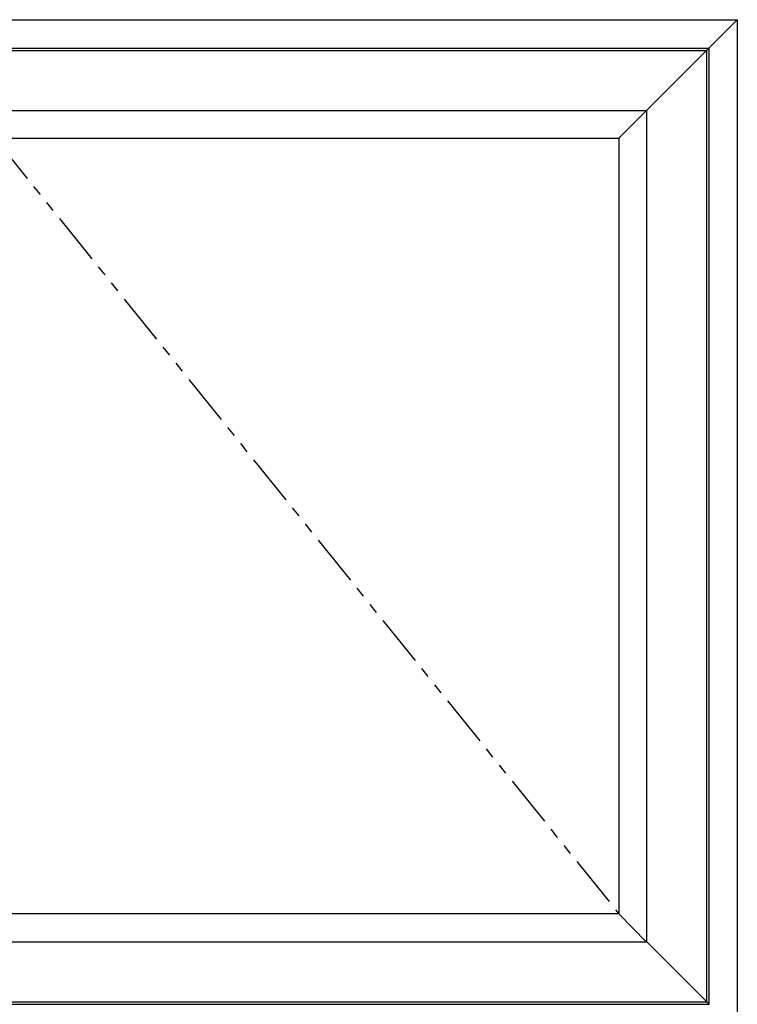
# Model space of a CAD drawing. Units: inches. Extents: x -46 to 1490, y -10 to 227.
# Drawn here: x 333 to 350, y 26 to 50 of the extents above; entities that cross this region are included whole.
import ezdxf

# ---------------------------------------------------------------- set-up
doc = ezdxf.new("R2010")
doc.units = ezdxf.units.IN
doc.header["$MEASUREMENT"] = 0
doc.linetypes.add('PHANTOM', pattern=[2.5, 1.25, -0.25, 0.25, -0.25, 0.25, -0.25])

msp = doc.modelspace()

# ---------------------------------------------------------------- linework, layer by layer
for p, q in [((350.005, 49.701), (349.317, 49.014)), ((349.317, 49.014), (347.803, 47.5)), ((347.803, 47.5), (347.13, 46.826)), ((347.13, 28.03), (347.803, 27.34)), ((349.317, 25.842), (347.803, 27.356))]:
    msp.add_line(p, q)
at = {"linetype": 'PHANTOM'}
msp.add_line((332.005, 46.826), (347.13, 28.03), dxfattribs=at)
for points in [[(350.005, 49.701), (350.005, 1.701), (314.005, 1.701), (314.005, 49.701)], [(349.317, 49.014), (349.317, 25.826), (314.692, 25.826), (314.692, 49.014)], [(349.256, 48.952), (349.256, 25.887), (314.753, 25.887), (314.753, 48.952)], [(347.803, 47.5), (347.803, 27.34), (316.206, 27.34), (316.206, 47.5)], [(347.13, 46.826), (347.13, 28.03), (316.88, 28.03), (316.88, 46.826)]]:
    msp.add_lwpolyline(points, close=True)

doc.saveas('drawing.dxf')
